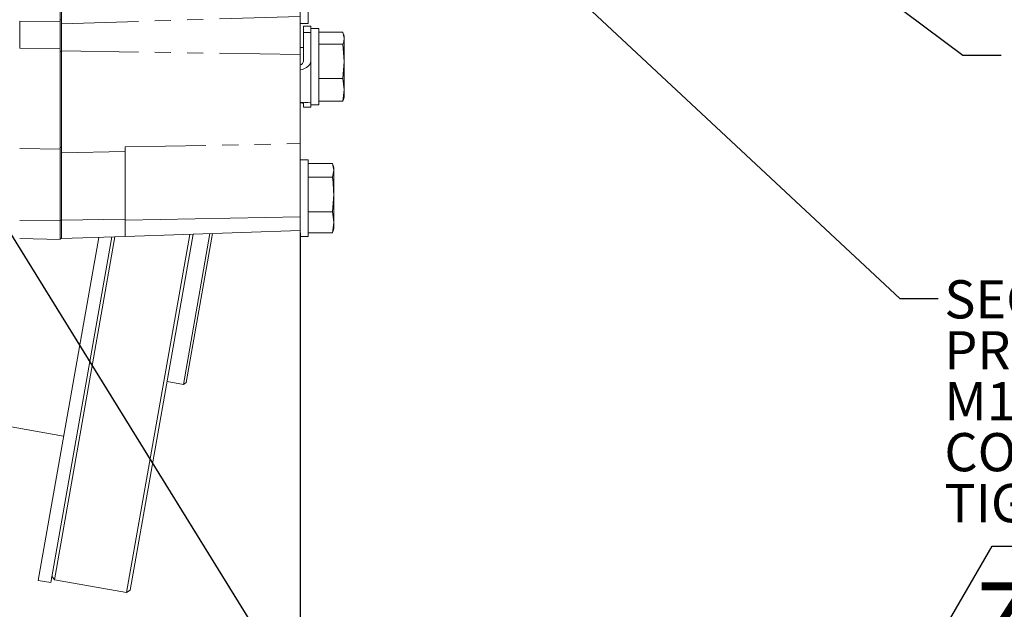
# Model space of a CAD drawing. Units: millimetres. Extents: x 7 to 835, y 10 to 581.
# Drawn here: x 150 to 228, y 131 to 178 of the extents above; entities that cross this region are included whole.
import ezdxf

# ---------------------------------------------------------------- set-up
doc = ezdxf.new("R2010")
doc.units = ezdxf.units.MM
doc.linetypes.add('PHANTOM', pattern=[12.7, 6.35, -1.27, 1.27, -1.27, 1.27, -1.27])
doc.layers.add('SLD-0', color=7, linetype='Continuous')
doc.styles.add('SLDTEXTSTYLE0', font='TXT', dxfattribs={"width": 0.605})
doc.dimstyles.new('SLDDIMSTYLE0', dxfattribs={"dimtxt": 3, "dimasz": 3, "dimexe": 0, "dimexo": 0.0625, "dimgap": 0.75, "dimtad": 0, "dimdec": 1, "dimlfac": 4, "dimrnd": 1e-09, "dimzin": 12, "dimdsep": 46, "dimtxsty": 'SLDTEXTSTYLE0', "dimsah": 1, "dimcen": 0.09, "dimadec": 0, "dimazin": 0, "dimtfac": 1, "dimtdec": 3, "dimtofl": 0, "dimtmove": 0, "dimatfit": 3, "dimfxl": 0, "dimfrac": 2, "dimtolj": 1, "dimtzin": 12, "dimarcsym": 0})
doc.dimstyles.new('SLDDIMSTYLE3', dxfattribs={"dimtxt": 0, "dimasz": 3, "dimexe": 0, "dimexo": 0.0625, "dimgap": 0, "dimtad": 0, "dimtih": 1, "dimtoh": 1, "dimdec": 0, "dimrnd": 1e-09, "dimzin": 0, "dimdsep": 46, "dimtxsty": 'Standard', "dimsah": 1, "dimcen": 0.09, "dimadec": 0, "dimazin": 0, "dimtfac": 3, "dimtdec": 0, "dimtofl": 0, "dimtmove": 0, "dimatfit": 3, "dimfxl": 0, "dimfrac": 2, "dimtolj": 1, "dimtzin": 0, "dimarcsym": 0})

# ---------------------------------------------------------------- blocks, each defined once
blk = doc.blocks.new('*D33')
at = {"layer": 'SLD-0'}
for p, q in [((136.399, 178.113), (136.399, 86.301)), ((172.27, 161.033), (172.27, 86.301)), ((136.399, 89.476), (147.591, 89.476)), ((172.27, 89.476), (161.077, 89.476))]:
    blk.add_line(p, q, dxfattribs=at)
for points in [[(136.399, 89.476), (139.399, 89.014), (139.399, 89.938)], [(172.27, 89.476), (169.27, 89.938), (169.27, 89.014)]]:
    blk.add_solid(points, dxfattribs=at)
at = {"layer": 'SLD-0', "insert": (149.179, 91.042), "char_height": 3, "attachment_point": 1, "style": 'SLDTEXTSTYLE0'}
blk.add_mtext('143.5', dxfattribs=at)
blk = doc.blocks.new('SW_NOTE_20')
at = {"layer": 'SLD-0', "color": 0}
for p, q in [((0.502, -25.909), (4.239, -19.436)), ((4.239, -19.436), (11.714, -19.436)), ((11.714, -19.436), (15.451, -25.909)), ((4.239, -32.382), (0.502, -25.909)), ((15.451, -25.909), (11.714, -32.382)), ((11.714, -32.382), (4.239, -32.382))]:
    blk.add_line(p, q, dxfattribs=at)
at = {"layer": 'SLD-0', "color": 0, "attachment_point": 1, "style": 'SLDTEXTSTYLE0'}
for s, insert, char_height in [('SECONDARY CLUTCH', (0.502, 1.432), 3), ('PRESSURE PORT', (0.502, -2.568), 3), ('M14x1.5 METRIC PORT', (0.502, -6.568), 3), ('CONFORMS TO ISO 6149', (0.502, -10.568), 3), ('TIGHTENING TORQUE 20±2 Nm', (0.502, -14.568), 3), ('Z', (2.743, -22.287), 5.821), ('SC', (7.486, -25.149), 3)]:
    blk.add_mtext(s, dxfattribs=dict(at, insert=insert, char_height=char_height))

msp = doc.modelspace()

# ---------------------------------------------------------------- linework, layer by layer
at = {"color": 7, "linetype": 'Continuous', "lineweight": 0}
for p, q in [((172.269572, 177.534898), (172.269572, 180.084101)), ((172.894572, 177.472509), (172.894572, 180.084101)), ((153.422072, 177.610737), (153.422072, 178.653687)), ((153.519572, 178.897003), (153.519572, 177.44429)), ((153.422072, 175.506834), (153.422072, 177.586776)), ((153.519572, 177.44429), (153.519572, 176.698483)), ((172.269572, 177.534898), (172.269572, 175.046759)), ((172.269572, 177.472509), (172.894572, 177.472509)), ((173.093572, 177.257509), (172.522072, 177.257509)), ((172.522072, 177.257509), (172.522072, 176.771538)), ((173.093572, 177.257509), (173.093572, 176.771538)), ((173.718572, 177.082509), (173.093572, 177.082509)), ((173.718572, 174.082509), (173.718572, 177.082509)), ((153.519572, 176.698483), (153.519572, 175.270825)), ((172.522072, 176.771538), (172.522072, 174.516377)), ((173.093572, 176.771538), (173.093572, 174.516377)), ((173.718572, 176.781729), (175.620124, 176.781729)), ((175.718572, 176.316855), (175.620124, 176.781729)), ((175.718572, 176.457509), (175.678512, 176.607018)), ((175.718572, 176.316855), (175.718572, 176.457509)), ((175.718572, 174.502372), (175.718572, 176.316855)), ((153.422072, 167.608267), (153.422072, 175.514931)), ((172.522072, 175.582509), (172.269572, 175.582509)), ((173.718572, 175.851982), (175.620124, 175.851982)), ((175.718572, 174.502372), (175.620124, 175.851982)), ((153.519572, 169.47616), (153.519572, 175.270825)), ((172.269572, 175.046759), (172.269572, 168.045448)), ((173.093572, 174.516377), (173.093572, 171.209532)), ((173.718572, 171.082509), (173.718572, 174.082509)), ((175.620124, 173.152762), (175.718572, 174.502372)), ((175.718572, 172.268026), (175.718572, 174.502372)), ((173.718572, 173.152762), (175.620124, 173.152762)), ((175.718572, 172.268026), (175.620124, 173.152762)), ((175.620124, 171.38329), (175.718572, 172.268026)), ((175.678512, 171.558001), (175.718572, 171.707509)), ((175.718572, 172.268026), (175.718572, 171.707509)), ((172.522072, 171.209532), (172.522072, 170.915165)), ((172.522072, 170.915165), (172.522072, 170.907509)), ((172.522072, 170.907509), (173.093572, 170.907509)), ((173.093572, 171.209532), (173.093572, 170.915165)), ((173.093572, 171.082509), (173.718572, 171.082509)), ((173.093572, 170.915165), (173.093572, 170.907509)), ((173.718572, 171.38329), (175.620124, 171.38329)), ((153.519572, 169.47616), (153.519572, 167.325612)), ((158.519572, 162.033892), (158.519572, 167.783442)), ((172.269572, 168.045448), (172.269572, 163.723255)), ((153.422072, 161.972981), (153.422072, 167.608267)), ((158.519572, 167.42498), (153.519572, 167.325612)), ((153.519572, 167.325612), (153.519572, 162.024751)), ((172.894572, 166.762509), (172.269572, 166.762509)), ((172.894572, 164.388866), (172.894572, 166.762509)), ((172.894572, 166.484651), (174.796124, 166.484651)), ((174.894572, 165.948238), (174.796124, 166.484651)), ((174.894572, 166.137509), (174.838237, 166.347757)), ((172.894572, 165.411825), (174.796124, 165.411825)), ((174.796124, 165.411825), (174.894572, 165.948238)), ((174.894572, 165.948238), (174.894572, 166.137509)), ((174.894572, 165.948238), (174.894572, 164.050754)), ((172.894572, 160.762509), (172.894572, 164.388866)), ((174.796124, 162.689684), (174.894572, 164.050754)), ((174.894572, 161.865026), (174.894572, 164.050754)), ((172.269572, 160.762509), (172.269572, 163.723255)), ((158.519572, 162.033892), (172.269572, 162.302502)), ((172.894572, 162.689684), (174.796124, 162.689684)), ((174.894572, 161.865026), (174.796124, 162.689684)), ((153.422072, 160.503847), (153.422072, 161.972981)), ((153.519572, 162.024751), (153.519572, 160.582229)), ((158.519572, 160.743083), (158.519572, 162.033892)), ((174.796124, 161.040368), (174.894572, 161.865026)), ((174.894572, 161.387509), (174.894572, 161.865026)), ((153.519572, 160.582229), (158.519572, 160.756833)), ((158.519572, 160.743083), (172.269572, 161.223244)), ((158.63601, 132.789664), (163.596211, 160.920364)), ((163.85164, 160.929283), (158.925624, 132.992454)), ((163.092775, 149.13914), (165.179874, 160.975666)), ((165.384217, 160.982802), (163.324466, 149.301372)), ((172.269572, 160.762509), (172.894572, 160.762509)), ((172.894572, 161.040368), (174.796124, 161.040368)), ((174.822045, 161.181601), (174.796124, 161.040368)), ((174.838237, 161.177262), (174.894572, 161.387509)), ((150.247072, 160.586987), (153.422072, 160.503847)), ((156.446626, 160.684444), (151.697641, 133.751613)), ((157.468344, 160.720124), (152.682449, 133.577965)), ((157.723773, 160.729043), (152.973365, 133.788141)), ((153.422072, 160.586762), (153.519572, 160.586762)), ((161.812525, 149.364883), (163.092775, 149.13914)), ((163.092775, 149.13914), (163.324466, 149.301372)), ((144.611589, 146.68927), (153.69644, 145.087366)), ((151.697641, 133.751613), (152.682449, 133.577965)), ((152.770575, 134.077755), (152.973365, 133.788141)), ((152.973365, 133.788141), (158.63601, 132.789664)), ((158.63601, 132.789664), (158.925624, 132.992454))]:
    msp.add_line(p, q, dxfattribs=at)
at = {"color": 8, "linetype": 'PHANTOM', "lineweight": 0}
for p, q in [((153.422072, 177.773096), (153.519572, 177.773096)), ((172.269572, 178.02696), (153.519572, 177.44429)), ((150.247072, 177.659543), (153.422072, 177.610737)), ((173.093572, 176.771538), (172.522072, 176.771538)), ((153.422072, 175.514931), (150.247072, 175.539212)), ((153.519572, 175.270825), (153.422072, 175.270825)), ((172.269572, 175.046759), (153.519572, 175.320023)), ((173.093572, 170.915165), (172.522072, 170.915165)), ((153.519572, 167.743943), (153.422072, 167.743943)), ((158.519572, 167.783442), (172.269572, 168.045448)), ((153.422072, 167.608267), (150.247072, 167.653918)), ((153.422072, 161.972981), (150.247072, 162.018632)), ((153.519572, 162.029268), (153.422072, 162.029268)), ((158.519572, 162.120025), (153.519572, 162.024751))]:
    msp.add_line(p, q, dxfattribs=at)
at = {"color": 7, "linetype": 'Continuous', "lineweight": 0}
for centre, major_axis, ratio, start_param, end_param in [((171.753388, 174.516377), (1.340184, 0), 0.55921166, 5.107769251, 6.283185307), ((171.753388, 174.516377), (0.768684, 0), 0.55921166, 5.448642603, 6.283185307), ((171.753388, 171.209532), (1.340184, 0), 0.072994195, 0, 1.175416056), ((171.753388, 171.209532), (0.768684, 0), 0.072994195, 0, 0.834542705)]:
    msp.add_ellipse(centre, major_axis=major_axis, ratio=ratio, start_param=start_param, end_param=end_param, dxfattribs=at)
for points, knots in [([(150.247072, 175.539212), (150.247072, 175.706869), (150.247072, 176.042185), (150.247072, 176.589841), (150.247072, 177.090277), (150.247072, 177.454908), (150.247072, 177.602452), (150.247072, 177.659543)], [0, 0, 0, 0, 0.215982492, 0.431968595, 0.647874505, 0.863747499, 1, 1, 1, 1]), ([(153.422072, 177.610737), (153.422072, 177.511794), (153.422072, 177.313906), (153.422072, 176.84968), (153.422072, 176.325827), (153.422072, 175.861559), (153.422072, 175.606149), (153.422072, 175.514931)], [0, 0, 0, 0, 0.21956247, 0.439128462, 0.658616654, 0.87807576, 1, 1, 1, 1]), ([(175.620124, 175.851982), (175.634871, 175.890787), (175.693464, 176.044976), (175.707825, 176.200485), (175.718572, 176.316855)], [0, 0, 0, 0, 0.251673145, 1, 1, 1, 1]), ([(175.671526, 171.560677), (175.668864, 171.540361), (175.66108, 171.480953), (175.636378, 171.42205), (175.620124, 171.38329)], [0, 0, 0, 0, 0.341966728, 1, 1, 1, 1]), ([(174.894572, 164.050754), (174.883825, 164.391468), (174.869464, 164.846769), (174.810871, 165.29821), (174.796124, 165.411825)], [0, 0, 0, 0, 0.748326855, 1, 1, 1, 1])]:
    msp.add_open_spline(points, degree=3, knots=knots, dxfattribs=at)

# ---------------------------------------------------------------- block references
at = {"layer": 'SLD-0'}
msp.add_blockref('SW_NOTE_20', (222.323369, 155.886325), dxfattribs=at)

# ---------------------------------------------------------------- dimensions: what is measured, and where the dimension line sits
dim = msp.add_linear_dim(base=(136.398647, 89.475984), p1=(172.269572, 162.302502), p2=(136.398647, 179.383384), angle=0, dimstyle='SLDDIMSTYLE0', dxfattribs=at)
dim.commit()
dim.dimension.update_dxf_attribs({"geometry": '*D33', "text_midpoint": (154.33411, 89.475984), "dimtype": 160})

# ---------------------------------------------------------------- leaders
for points in [[(163.054018, 208.400709), (219.323369, 155.886325), (222.323369, 155.886325)], [(199.279529, 193.693161), (224.275537, 174.983083), (227.275537, 174.983083)], [(137.590329, 180.27081), (177.407922, 115.863068), (180.407922, 115.863068)]]:
    msp.add_leader(points, dimstyle='SLDDIMSTYLE3', dxfattribs=at)

doc.saveas('drawing.dxf')
